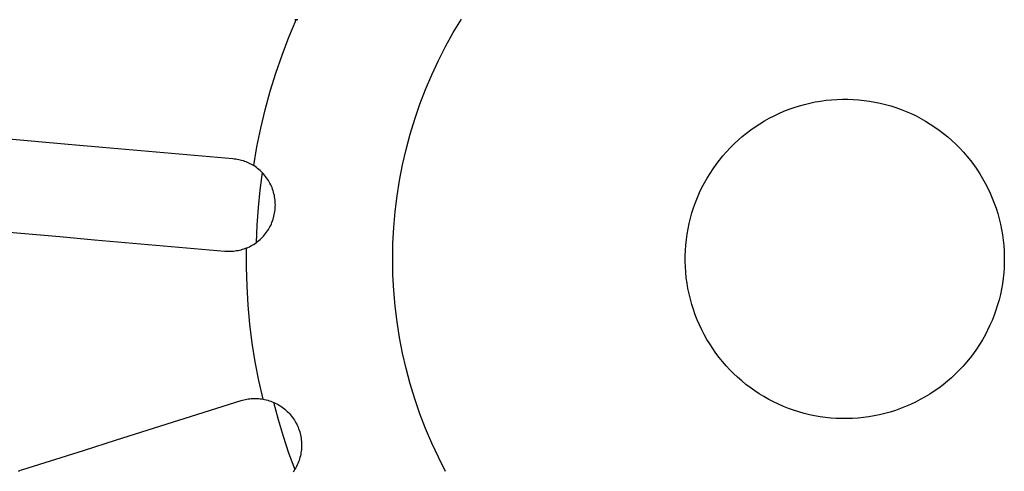
# Model space of a CAD drawing. Units: millimetres. Extents: x -533 to 388, y -433 to 370.
# Drawn here: x 300 to 337, y -357 to -340 of the extents above; entities that cross this region are included whole.
import ezdxf

# ---------------------------------------------------------------- set-up
doc = ezdxf.new("R2010")
doc.units = ezdxf.units.MM
doc.header["$MEASUREMENT"] = 0
doc.layers.add('Make2D$visible$lines', color=7, linetype='Continuous', true_color=0x000000)

msp = doc.modelspace()

# ---------------------------------------------------------------- linework, layer by layer
at = {"layer": 'Make2D$visible$lines', "color": 7, "true_color": 0xffffff}
for p, q in [((310.048, -340.227), (310.323, -339.566)), ((310.323, -339.566), (310.267, -339.566)), ((310.384, -339.565), (310.323, -339.566)), ((316.229, -340.052), (316.534, -339.543)), ((309.794, -340.896), (310.048, -340.227)), ((315.941, -340.571), (316.229, -340.052)), ((315.671, -341.1), (315.941, -340.571)), ((309.561, -341.572), (309.794, -340.896)), ((315.421, -341.637), (315.671, -341.1)), ((309.35, -342.256), (309.561, -341.572)), ((315.189, -342.184), (315.421, -341.637)), ((309.161, -342.946), (309.35, -342.256)), ((314.976, -342.738), (315.189, -342.184)), ((314.783, -343.299), (314.976, -342.738)), ((329.049, -342.861), (329.245, -342.8)), ((329.245, -342.8), (329.442, -342.745)), ((329.442, -342.745), (329.641, -342.697)), ((329.641, -342.697), (329.842, -342.655)), ((329.842, -342.655), (330.044, -342.621)), ((330.044, -342.621), (330.247, -342.593)), ((330.247, -342.593), (330.451, -342.573)), ((330.451, -342.573), (330.655, -342.559)), ((330.655, -342.559), (330.86, -342.553)), ((330.86, -342.553), (331.065, -342.553)), ((331.065, -342.553), (331.27, -342.56)), ((331.27, -342.56), (331.474, -342.575)), ((331.474, -342.575), (331.678, -342.596)), ((331.678, -342.596), (331.881, -342.624)), ((331.881, -342.624), (332.082, -342.66)), ((332.082, -342.66), (332.283, -342.702)), ((332.283, -342.702), (332.482, -342.751)), ((332.482, -342.751), (332.679, -342.806)), ((332.679, -342.806), (332.874, -342.869)), ((308.994, -343.642), (309.161, -342.946)), ((328.11, -343.267), (328.292, -343.173)), ((328.292, -343.173), (328.477, -343.086)), ((328.477, -343.086), (328.665, -343.004)), ((328.665, -343.004), (328.856, -342.93)), ((328.856, -342.93), (329.049, -342.861)), ((332.874, -342.869), (333.067, -342.938)), ((333.067, -342.938), (333.258, -343.013)), ((333.258, -343.013), (333.445, -343.095)), ((333.445, -343.095), (333.63, -343.183)), ((333.63, -343.183), (333.812, -343.278)), ((314.61, -343.866), (314.783, -343.299)), ((327.584, -343.585), (327.756, -343.473)), ((327.756, -343.473), (327.931, -343.367)), ((327.931, -343.367), (328.11, -343.267)), ((333.812, -343.278), (333.99, -343.379)), ((333.99, -343.379), (334.165, -343.485)), ((334.165, -343.485), (334.336, -343.598)), ((308.848, -344.342), (308.994, -343.642)), ((314.456, -344.439), (314.61, -343.866)), ((327.094, -343.956), (327.253, -343.827)), ((327.253, -343.827), (327.417, -343.703)), ((327.417, -343.703), (327.584, -343.585)), ((334.336, -343.598), (334.503, -343.717)), ((334.503, -343.717), (334.666, -343.841)), ((334.666, -343.841), (334.825, -343.97)), ((299.374, -344.033), (301.746, -344.24)), ((301.746, -344.24), (303.046, -344.354)), ((326.644, -344.374), (326.79, -344.23)), ((326.79, -344.23), (326.94, -344.09)), ((326.94, -344.09), (327.094, -343.956)), ((334.825, -343.97), (334.979, -344.105)), ((334.979, -344.105), (335.129, -344.245)), ((335.129, -344.245), (335.273, -344.391)), ((303.046, -344.354), (307.942, -344.782)), ((308.726, -345.047), (308.848, -344.342)), ((314.322, -345.017), (314.456, -344.439)), ((326.24, -344.836), (326.369, -344.678)), ((326.369, -344.678), (326.504, -344.524)), ((326.504, -344.524), (326.644, -344.374)), ((335.273, -344.391), (335.413, -344.541)), ((335.413, -344.541), (335.547, -344.695)), ((307.942, -344.782), (307.997, -344.788)), ((307.997, -344.788), (308.053, -344.795)), ((308.053, -344.795), (308.108, -344.804)), ((308.108, -344.804), (308.162, -344.814)), ((308.162, -344.814), (308.217, -344.827)), ((308.217, -344.827), (308.27, -344.841)), ((308.27, -344.841), (308.324, -344.857)), ((308.324, -344.857), (308.377, -344.875)), ((308.377, -344.875), (308.429, -344.895)), ((308.429, -344.895), (308.48, -344.916)), ((308.48, -344.916), (308.531, -344.939)), ((308.531, -344.939), (308.581, -344.963)), ((308.581, -344.963), (308.63, -344.99)), ((308.63, -344.99), (308.678, -345.018)), ((308.678, -345.018), (308.726, -345.047)), ((308.776, -345.08), (308.726, -345.047)), ((314.209, -345.6), (314.322, -345.017)), ((325.997, -345.167), (326.116, -345)), ((326.116, -345), (326.24, -344.836)), ((335.547, -344.695), (335.676, -344.854)), ((335.676, -344.854), (335.8, -345.018)), ((335.8, -345.018), (335.918, -345.185)), ((308.826, -345.116), (308.776, -345.08)), ((308.874, -345.152), (308.826, -345.116)), ((308.921, -345.191), (308.874, -345.152)), ((308.967, -345.231), (308.921, -345.191)), ((309.045, -345.306), (308.958, -345.963)), ((309.011, -345.273), (308.967, -345.231)), ((309.054, -345.316), (309.011, -345.273)), ((309.095, -345.36), (309.054, -345.316)), ((309.135, -345.406), (309.095, -345.36)), ((309.173, -345.454), (309.135, -345.406)), ((325.778, -345.513), (325.884, -345.338)), ((325.884, -345.338), (325.997, -345.167)), ((335.918, -345.185), (336.03, -345.357)), ((336.03, -345.357), (336.136, -345.532)), ((309.209, -345.502), (309.173, -345.454)), ((309.244, -345.552), (309.209, -345.502)), ((309.277, -345.603), (309.244, -345.552)), ((309.308, -345.656), (309.277, -345.603)), ((309.337, -345.709), (309.308, -345.656)), ((309.365, -345.763), (309.337, -345.709)), ((309.39, -345.818), (309.365, -345.763)), ((314.116, -346.186), (314.209, -345.6)), ((325.582, -345.873), (325.677, -345.691)), ((325.677, -345.691), (325.778, -345.513)), ((336.136, -345.532), (336.236, -345.711)), ((336.236, -345.711), (336.33, -345.893)), ((308.958, -345.963), (308.89, -346.622)), ((309.414, -345.874), (309.39, -345.818)), ((309.435, -345.931), (309.414, -345.874)), ((309.455, -345.988), (309.435, -345.931)), ((309.473, -346.047), (309.455, -345.988)), ((309.488, -346.105), (309.473, -346.047)), ((309.502, -346.164), (309.488, -346.105)), ((309.513, -346.224), (309.502, -346.164)), ((325.412, -346.245), (325.494, -346.058)), ((325.494, -346.058), (325.582, -345.873)), ((336.33, -345.893), (336.417, -346.078)), ((336.417, -346.078), (336.499, -346.266)), ((309.523, -346.284), (309.513, -346.224)), ((309.53, -346.344), (309.523, -346.284)), ((309.535, -346.405), (309.53, -346.344)), ((309.538, -346.466), (309.535, -346.405)), ((309.539, -346.526), (309.538, -346.466)), ((309.538, -346.587), (309.539, -346.526)), ((314.044, -346.775), (314.116, -346.186)), ((325.268, -346.629), (325.337, -346.436)), ((325.337, -346.436), (325.412, -346.245)), ((336.499, -346.266), (336.573, -346.457)), ((336.573, -346.457), (336.642, -346.65)), ((308.89, -346.622), (308.842, -347.282)), ((309.488, -346.947), (309.501, -346.888)), ((309.501, -346.888), (309.513, -346.829)), ((309.513, -346.829), (309.522, -346.769)), ((309.522, -346.769), (309.53, -346.708)), ((309.53, -346.708), (309.535, -346.648)), ((309.535, -346.648), (309.538, -346.587)), ((313.992, -347.366), (314.044, -346.775)), ((325.15, -347.021), (325.205, -346.824)), ((325.205, -346.824), (325.268, -346.629)), ((336.642, -346.65), (336.703, -346.846)), ((336.703, -346.846), (336.758, -347.043)), ((308.842, -347.282), (308.814, -347.944)), ((309.364, -347.29), (309.389, -347.234)), ((309.389, -347.234), (309.413, -347.179)), ((309.413, -347.179), (309.435, -347.122)), ((309.435, -347.122), (309.454, -347.064)), ((309.454, -347.064), (309.472, -347.006)), ((309.472, -347.006), (309.488, -346.947)), ((325.059, -347.421), (325.101, -347.22)), ((325.101, -347.22), (325.15, -347.021)), ((336.758, -347.043), (336.806, -347.242)), ((336.806, -347.242), (336.848, -347.443)), ((301.441, -347.727), (299.07, -347.519)), ((309.094, -347.692), (309.134, -347.646)), ((309.134, -347.646), (309.172, -347.599)), ((309.172, -347.599), (309.208, -347.55)), ((309.208, -347.55), (309.243, -347.5)), ((309.243, -347.5), (309.276, -347.449)), ((309.276, -347.449), (309.307, -347.397)), ((309.307, -347.397), (309.336, -347.344)), ((309.336, -347.344), (309.364, -347.29)), ((313.961, -347.959), (313.992, -347.366)), ((324.995, -347.825), (325.023, -347.622)), ((325.023, -347.622), (325.059, -347.421)), ((336.848, -347.443), (336.882, -347.645)), ((336.882, -347.645), (336.909, -347.848)), ((302.742, -347.841), (301.441, -347.727)), ((307.637, -348.269), (302.742, -347.841)), ((308.672, -348.037), (308.724, -348.005)), ((308.724, -348.005), (308.775, -347.972)), ((308.775, -347.972), (308.825, -347.937)), ((308.825, -347.937), (308.873, -347.9)), ((308.873, -347.9), (308.92, -347.861)), ((308.92, -347.861), (308.966, -347.821)), ((308.966, -347.821), (309.01, -347.78)), ((309.01, -347.78), (309.053, -347.737)), ((309.053, -347.737), (309.094, -347.692)), ((313.951, -348.552), (313.961, -347.959)), ((324.974, -348.029), (324.995, -347.825)), ((336.909, -347.848), (336.93, -348.052)), ((307.692, -348.273), (307.637, -348.269)), ((307.748, -348.276), (307.692, -348.273)), ((307.804, -348.277), (307.748, -348.276)), ((307.859, -348.276), (307.804, -348.277)), ((307.915, -348.273), (307.859, -348.276)), ((307.971, -348.268), (307.915, -348.273)), ((308.026, -348.261), (307.971, -348.268)), ((308.081, -348.253), (308.026, -348.261)), ((308.136, -348.243), (308.081, -348.253)), ((308.19, -348.231), (308.136, -348.243)), ((308.244, -348.217), (308.19, -348.231)), ((308.298, -348.201), (308.244, -348.217)), ((308.351, -348.184), (308.298, -348.201)), ((308.403, -348.165), (308.351, -348.184)), ((308.455, -348.144), (308.403, -348.165)), ((308.453, -348.86), (308.455, -348.144)), ((308.455, -348.144), (308.51, -348.12)), ((308.51, -348.12), (308.565, -348.094)), ((308.565, -348.094), (308.619, -348.066)), ((308.619, -348.066), (308.672, -348.037)), ((324.952, -348.438), (324.959, -348.233)), ((324.959, -348.233), (324.974, -348.029)), ((336.93, -348.052), (336.944, -348.256)), ((336.944, -348.256), (336.95, -348.461)), ((313.961, -349.145), (313.951, -348.552)), ((324.952, -348.643), (324.952, -348.438)), ((324.958, -348.848), (324.952, -348.643)), ((336.95, -348.666), (336.942, -348.871)), ((336.95, -348.461), (336.95, -348.666)), ((308.474, -349.575), (308.453, -348.86)), ((324.972, -349.052), (324.958, -348.848)), ((324.992, -349.256), (324.972, -349.052)), ((336.928, -349.075), (336.907, -349.279)), ((336.942, -348.871), (336.928, -349.075)), ((313.992, -349.738), (313.961, -349.145)), ((325.02, -349.459), (324.992, -349.256)), ((325.054, -349.661), (325.02, -349.459)), ((336.878, -349.482), (336.843, -349.683)), ((336.907, -349.279), (336.878, -349.482)), ((308.518, -350.289), (308.474, -349.575)), ((314.044, -350.329), (313.992, -349.738)), ((325.096, -349.862), (325.054, -349.661)), ((325.144, -350.061), (325.096, -349.862)), ((336.843, -349.683), (336.801, -349.884)), ((325.199, -350.258), (325.144, -350.061)), ((336.752, -350.083), (336.697, -350.28)), ((336.801, -349.884), (336.752, -350.083)), ((308.585, -351.001), (308.518, -350.289)), ((314.116, -350.918), (314.044, -350.329)), ((325.26, -350.454), (325.199, -350.258)), ((325.329, -350.647), (325.26, -350.454)), ((336.634, -350.475), (336.565, -350.668)), ((336.697, -350.28), (336.634, -350.475)), ((314.209, -351.504), (314.116, -350.918)), ((325.403, -350.838), (325.329, -350.647)), ((325.485, -351.026), (325.403, -350.838)), ((336.49, -350.859), (336.408, -351.046)), ((336.565, -350.668), (336.49, -350.859)), ((308.674, -351.711), (308.585, -351.001)), ((325.572, -351.211), (325.485, -351.026)), ((325.666, -351.393), (325.572, -351.211)), ((336.32, -351.231), (336.225, -351.413)), ((336.408, -351.046), (336.32, -351.231)), ((308.786, -352.418), (308.674, -351.711)), ((314.322, -352.086), (314.209, -351.504)), ((325.766, -351.572), (325.666, -351.393)), ((325.872, -351.747), (325.766, -351.572)), ((336.124, -351.591), (336.017, -351.766)), ((336.225, -351.413), (336.124, -351.591)), ((314.456, -352.665), (314.322, -352.086)), ((325.984, -351.918), (325.872, -351.747)), ((326.102, -352.086), (325.984, -351.918)), ((326.226, -352.25), (326.102, -352.086)), ((335.905, -351.937), (335.786, -352.104)), ((336.017, -351.766), (335.905, -351.937)), ((308.92, -353.121), (308.786, -352.418)), ((326.355, -352.409), (326.226, -352.25)), ((326.489, -352.563), (326.355, -352.409)), ((335.533, -352.426), (335.398, -352.58)), ((335.662, -352.267), (335.533, -352.426)), ((335.786, -352.104), (335.662, -352.267)), ((314.61, -353.238), (314.456, -352.665)), ((326.629, -352.713), (326.489, -352.563)), ((326.773, -352.858), (326.629, -352.713)), ((335.257, -352.73), (335.112, -352.874)), ((335.398, -352.58), (335.257, -352.73)), ((309.076, -353.819), (308.92, -353.121)), ((326.923, -352.999), (326.773, -352.858)), ((327.077, -353.134), (326.923, -352.999)), ((327.235, -353.263), (327.077, -353.134)), ((334.808, -353.148), (334.648, -353.277)), ((334.962, -353.014), (334.808, -353.148)), ((335.112, -352.874), (334.962, -353.014)), ((314.783, -353.805), (314.61, -353.238)), ((327.398, -353.387), (327.235, -353.263)), ((327.566, -353.506), (327.398, -353.387)), ((327.737, -353.618), (327.566, -353.506)), ((334.317, -353.519), (334.146, -353.631)), ((334.485, -353.401), (334.317, -353.519)), ((334.648, -353.277), (334.485, -353.401)), ((303.565, -355.352), (308.251, -353.874)), ((308.251, -353.874), (308.304, -353.858)), ((308.304, -353.858), (308.358, -353.843)), ((308.358, -353.843), (308.412, -353.831)), ((308.412, -353.831), (308.467, -353.82)), ((308.467, -353.82), (308.522, -353.81)), ((308.522, -353.81), (308.577, -353.803)), ((308.577, -353.803), (308.632, -353.798)), ((308.632, -353.798), (308.688, -353.794)), ((308.688, -353.794), (308.744, -353.792)), ((308.744, -353.792), (308.799, -353.792)), ((308.799, -353.792), (308.855, -353.794)), ((308.855, -353.794), (308.91, -353.797)), ((308.91, -353.797), (308.966, -353.803)), ((308.966, -353.803), (309.021, -353.81)), ((309.021, -353.81), (309.076, -353.819)), ((309.076, -353.819), (309.136, -353.831)), ((309.136, -353.831), (309.195, -353.844)), ((309.195, -353.844), (309.254, -353.86)), ((309.254, -353.86), (309.312, -353.877)), ((309.312, -353.877), (309.369, -353.897)), ((309.369, -353.897), (309.426, -353.918)), ((309.426, -353.918), (309.482, -353.942)), ((309.471, -353.937), (309.641, -354.577)), ((309.482, -353.942), (309.537, -353.967)), ((314.976, -354.366), (314.783, -353.805)), ((327.912, -353.725), (327.737, -353.618)), ((328.09, -353.826), (327.912, -353.725)), ((328.272, -353.921), (328.09, -353.826)), ((328.457, -354.009), (328.272, -353.921)), ((333.61, -353.931), (333.425, -354.018)), ((333.792, -353.837), (333.61, -353.931)), ((333.971, -353.737), (333.792, -353.837)), ((334.146, -353.631), (333.971, -353.737)), ((309.537, -353.967), (309.592, -353.995)), ((309.592, -353.995), (309.645, -354.024)), ((309.645, -354.024), (309.697, -354.055)), ((309.697, -354.055), (309.748, -354.088)), ((309.748, -354.088), (309.798, -354.122)), ((309.798, -354.122), (309.847, -354.159)), ((309.847, -354.159), (309.894, -354.196)), ((309.894, -354.196), (309.94, -354.236)), ((309.94, -354.236), (309.985, -354.277)), ((309.985, -354.277), (310.028, -354.32)), ((310.028, -354.32), (310.07, -354.364)), ((328.644, -354.091), (328.457, -354.009)), ((328.835, -354.166), (328.644, -354.091)), ((329.028, -354.235), (328.835, -354.166)), ((329.223, -354.298), (329.028, -354.235)), ((329.42, -354.353), (329.223, -354.298)), ((332.657, -354.304), (332.46, -354.359)), ((332.853, -354.243), (332.657, -354.304)), ((333.046, -354.174), (332.853, -354.243)), ((333.237, -354.1), (333.046, -354.174)), ((333.425, -354.018), (333.237, -354.1)), ((309.641, -354.577), (309.831, -355.211)), ((310.07, -354.364), (310.11, -354.41)), ((310.11, -354.41), (310.149, -354.457)), ((310.149, -354.457), (310.186, -354.505)), ((310.186, -354.505), (310.221, -354.554)), ((310.221, -354.554), (310.254, -354.605)), ((310.254, -354.605), (310.286, -354.657)), ((310.286, -354.657), (310.316, -354.71)), ((315.189, -354.92), (314.976, -354.366)), ((329.619, -354.402), (329.42, -354.353)), ((329.819, -354.444), (329.619, -354.402)), ((330.021, -354.479), (329.819, -354.444)), ((330.224, -354.508), (330.021, -354.479)), ((330.428, -354.529), (330.224, -354.508)), ((330.632, -354.543), (330.428, -354.529)), ((330.837, -354.551), (330.632, -354.543)), ((331.042, -354.551), (330.837, -354.551)), ((331.247, -354.545), (331.042, -354.551)), ((331.451, -354.531), (331.247, -354.545)), ((331.655, -354.51), (331.451, -354.531)), ((331.858, -354.483), (331.655, -354.51)), ((332.06, -354.449), (331.858, -354.483)), ((332.261, -354.407), (332.06, -354.449)), ((332.46, -354.359), (332.261, -354.407)), ((310.316, -354.71), (310.344, -354.764)), ((310.344, -354.764), (310.37, -354.819)), ((310.37, -354.819), (310.394, -354.874)), ((310.394, -354.874), (310.416, -354.931)), ((310.416, -354.931), (310.437, -354.988)), ((310.437, -354.988), (310.455, -355.046)), ((310.455, -355.046), (310.471, -355.105)), ((315.421, -355.466), (315.189, -354.92)), ((302.32, -355.744), (303.565, -355.352)), ((309.831, -355.211), (310.04, -355.84)), ((310.471, -355.105), (310.485, -355.164)), ((310.485, -355.164), (310.498, -355.223)), ((310.498, -355.223), (310.508, -355.283)), ((310.508, -355.283), (310.516, -355.343)), ((310.516, -355.343), (310.521, -355.404)), ((310.521, -355.404), (310.525, -355.465)), ((300.049, -356.46), (302.32, -355.744)), ((310.513, -355.768), (310.504, -355.828)), ((310.519, -355.707), (310.513, -355.768)), ((310.524, -355.647), (310.519, -355.707)), ((310.527, -355.586), (310.524, -355.647)), ((310.525, -355.465), (310.527, -355.525)), ((310.527, -355.525), (310.527, -355.586)), ((315.671, -356.004), (315.421, -355.466)), ((310.04, -355.84), (310.267, -356.462)), ((310.429, -356.122), (310.408, -356.179)), ((310.448, -356.064), (310.429, -356.122)), ((310.465, -356.006), (310.448, -356.064)), ((310.48, -355.947), (310.465, -356.006)), ((310.493, -355.888), (310.48, -355.947)), ((310.504, -355.828), (310.493, -355.888)), ((315.941, -356.533), (315.671, -356.004)), ((299.879, -356.524), (299.935, -356.501)), ((299.935, -356.501), (299.992, -356.479)), ((299.992, -356.479), (300.049, -356.46)), ((310.241, -356.502), (310.207, -356.552)), ((310.273, -356.451), (310.241, -356.502)), ((310.304, -356.398), (310.273, -356.451)), ((310.333, -356.345), (310.304, -356.398)), ((310.36, -356.29), (310.333, -356.345)), ((310.385, -356.235), (310.36, -356.29)), ((310.408, -356.179), (310.385, -356.235))]:
    msp.add_line(p, q, dxfattribs=at)

doc.saveas('drawing.dxf')
